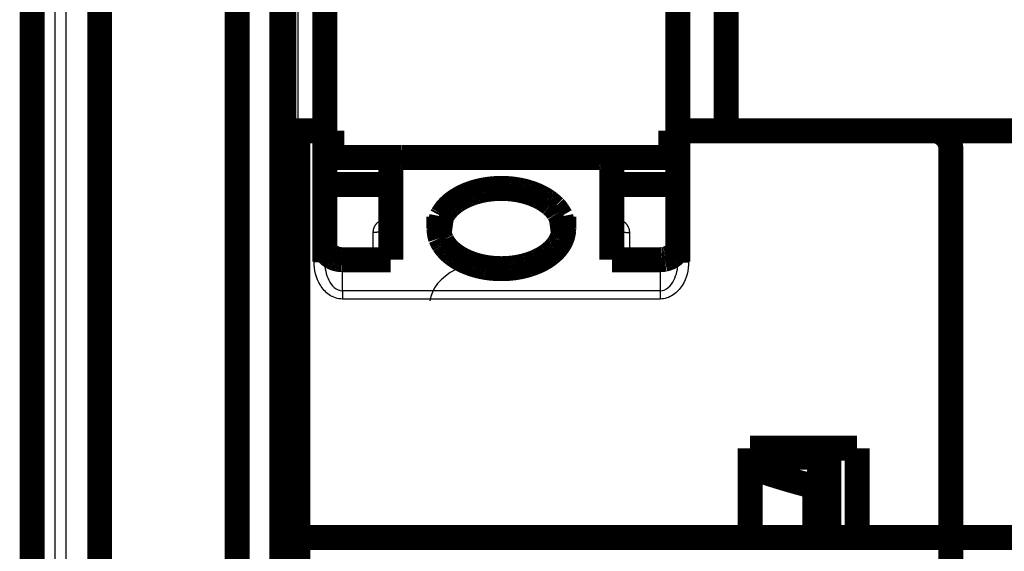
# Model space of a CAD drawing. Extents: x -35 to 208, y 7 to 282.
# Drawn here: x 92 to 120, y 228 to 243 of the extents above; entities that cross this region are included whole.
import ezdxf

# ---------------------------------------------------------------- set-up
doc = ezdxf.new("R2010")
doc.units = 0
doc.header["$MEASUREMENT"] = 0
doc.layers.add('4', color=7, linetype='CONTINUOUS')

msp = doc.modelspace()

# ---------------------------------------------------------------- linework, layer by layer
at = {"layer": '4', "color": 251, "linetype": 'CONTINUOUS'}
for p, q in [((99.784034, 248.90936), (99.784034, 239.74392)), ((100.23404, 239.74392), (100.23404, 247.17976))]:
    msp.add_line(p, q, dxfattribs=at)
at = {"layer": '4', "color": 7, "linetype": 'CONTINUOUS'}
for p, q in [((92.368707, 247.30307), (92.368704, 198.28738)), ((94.273092, 225.8908), (94.273092, 246.06632)), ((97.98394, 246.11109), (97.98394, 225.78879)), ((92.978828, 174.61927), (92.978828, 243.996)), ((93.278471, 243.996), (93.278471, 174.61927)), ((93.925424, 243.996), (93.925424, 174.61927)), ((98.383933, 243.996), (98.383933, 174.61927)), ((99.033946, 243.996), (99.033946, 174.61927))]:
    msp.add_line(p, q, dxfattribs=at)
at = {"layer": '4', "color": 253, "linetype": 'CONTINUOUS'}
for p, q in [((100.2341, 236.06855), (100.2341, 239.74392)), ((117.58411, 239.74392), (117.58411, 239.44394)), ((110.7341, 239.44394), (110.7341, 236.06855)), ((117.58411, 239.44394), (110.7341, 239.44394)), ((118.08409, 239.24394), (117.78411, 239.24394)), ((117.78411, 228.34394), (117.78411, 239.24394)), ((101.88409, 236.88624), (101.8841, 236.12829)), ((109.0841, 236.12829), (109.08411, 236.88624)), ((100.53409, 236.06855), (100.2341, 236.06855)), ((101.0341, 235.25402), (101.0341, 236.12829)), ((109.9341, 236.12829), (109.9341, 235.25402)), ((110.43411, 236.06855), (110.7341, 236.06855)), ((109.9341, 235.25402), (101.0341, 235.25402)), ((101.0341, 235.25402), (101.0341, 235.02421)), ((109.9341, 235.25402), (109.9341, 235.02421)), ((109.9341, 235.02421), (101.0341, 235.02421)), ((117.78411, 227.56216), (117.78411, 228.34394))]:
    msp.add_line(p, q, dxfattribs=at)
at = {"layer": '4', "color": 40, "linetype": 'CONTINUOUS', "const_width": 0.7}
for points in [[(99.384026, 248.8989), (99.384026, 239.74393)], [(92.333941, 198.28738), (92.333941, 247.45571)], [(100.53403, 239.74393), (100.53403, 247.17191)], [(110.43401, 246.88012), (110.43403, 239.74393)], [(111.78402, 246.88012), (111.78403, 239.74393)], [(98.083941, 244.5801), (98.083941, 174.61926)], [(94.225426, 174.61927), (94.225426, 244.38449)], [(99.333941, 243.996), (99.333941, 174.61926)], [(99.333948, 241.99394), (99.384026, 241.99393)], [(99.333941, 241.97825), (99.384013, 241.97825)], [(99.384026, 239.74393), (99.333954, 239.74392)], [(99.384026, 239.74393), (99.784026, 239.74393)], [(99.384103, 239.74393), (99.384103, 228.34393)], [(99.784026, 239.74393), (100.23403, 239.74393)], [(99.784112, 239.74392), (99.784112, 228.34394)], [(100.23403, 239.74393), (100.53403, 239.74393)], [(100.5341, 239.74393), (100.53403, 239.74393)], [(100.5341, 236.06854), (100.5341, 239.74393)], [(100.5341, 239.74393), (100.73403, 239.74393)], [(100.73403, 238.99393), (100.73403, 239.74393)], [(110.23403, 239.74393), (110.23403, 238.99393)], [(110.23403, 239.74393), (110.43403, 239.74393)], [(110.43403, 239.74393), (110.4341, 239.74392)], [(117.5841, 239.74393), (110.4341, 239.74393)], [(110.4341, 239.74393), (110.4341, 236.06854)], [(117.58411, 239.74393), (117.5841, 239.74393)], [(117.5841, 239.74392), (121.08403, 239.74393)], [(118.0841, 228.34393), (118.0841, 239.24393)], [(100.73403, 238.99393), (100.5341, 238.99393)], [(102.66853, 238.99393), (100.73403, 238.99393)], [(102.68409, 238.99419), (108.28411, 238.99419)], [(110.23403, 238.99393), (108.28621, 238.99395)], [(110.4341, 238.99393), (110.23403, 238.99393)], [(102.3841, 236.12829), (102.3841, 238.80136)], [(108.5841, 238.80136), (108.5841, 236.12829)], [(102.3841, 238.23755), (100.53409, 238.23754)], [(110.43411, 238.23754), (108.5841, 238.23755)], [(103.7341, 237.33851), (103.7341, 237.00155)], [(103.81447, 237.3385), (103.73411, 237.3385)], [(107.23409, 237.3385), (107.15373, 237.3385)], [(107.2341, 237.00155), (107.2341, 237.33851)], [(101.0341, 236.12829), (102.38411, 236.12829)], [(108.5841, 236.12829), (109.9341, 236.12829)], [(108.5841, 236.12829), (108.5841, 236.12829)], [(112.4591, 230.84393), (115.4591, 230.84393)], [(112.4591, 228.34393), (112.4591, 230.84393)], [(114.27675, 230.84393), (114.27674, 230.59393)], [(114.6631, 230.84393), (114.66312, 230.59393)], [(115.4591, 230.84393), (115.4591, 228.34393)], [(99.333954, 230.59393), (99.384103, 230.59393)], [(112.45911, 230.59393), (114.27675, 230.59393)], [(114.54096, 230.59393), (114.27674, 229.76168)], [(114.27675, 230.59393), (114.54097, 230.59393)], [(114.54097, 230.59393), (114.6631, 230.59393)], [(114.6631, 228.34393), (114.66312, 230.59393)], [(114.27674, 229.76168), (114.27675, 228.34393)], [(99.384103, 228.34393), (99.333954, 228.34394)], [(99.784103, 228.34393), (99.384103, 228.34393)], [(99.384103, 228.34393), (99.384103, 216.94393)], [(117.7841, 228.34393), (99.784103, 228.34393)], [(99.784112, 228.34394), (99.784112, 216.94393)], [(118.0841, 228.34393), (117.7841, 228.34393)], [(118.0841, 227.56215), (118.0841, 228.34393)], [(121.5841, 228.34393), (118.0841, 228.34393)]]:
    msp.add_lwpolyline(points, dxfattribs=at)
for points in [[(118.0841, 239.24393, 0.41421356), (117.5841, 239.74393)], [(102.38411, 238.80136), (102.38444, 238.81055, -0.019903269), (102.38549, 238.81986, -0.018772461), (102.38729, 238.82931, -0.018248096), (102.38983, 238.83884, -0.018661611), (102.39319, 238.84842, -0.018519768), (102.39735, 238.85802, -0.018170364), (102.40236, 238.86758, -0.017636774), (102.4082, 238.87708, -0.017209268), (102.4149, 238.88645, -0.01657724), (102.42243, 238.89566, -0.01599877), (102.4308, 238.90467, -0.015300142), (102.43996, 238.91342, -0.014678427), (102.44991, 238.92187, -0.014006731), (102.46059, 238.92998, -0.013417803), (102.47198, 238.93771, -0.012770061), (102.484, 238.94503, -0.012154512), (102.49662, 238.95189, -0.011690133), (102.50977, 238.95829, -0.011362002), (102.52341, 238.96418, -0.010647154), (102.53739, 238.96956, -0.009679981), (102.55161, 238.97439, -0.010091708), (102.5663, 238.97871, -0.011246671), (102.58152, 238.98247, -0.008607385), (102.59595, 238.98568, -0.003697613), (102.60909, 238.9883, -0.010967937), (102.62579, 238.99052, -0.017837615), (102.65113, 238.99249, -0.008991775), (102.68409, 238.99419, -0.004919754)], [(108.28411, 238.99419), (108.29841, 238.99398, -0.008232256), (108.31289, 238.9933, -0.007837823), (108.32758, 238.99215, -0.007763758), (108.34242, 238.99052, -0.008158997), (108.35733, 238.98836, -0.008414454), (108.37225, 238.98568, -0.008641963), (108.38713, 238.98246, -0.008872132), (108.4019, 238.97871, -0.009204679), (108.41648, 238.9744, -0.009519529), (108.43082, 238.96956, -0.009892533), (108.44482, 238.96418, -0.010271482), (108.45844, 238.95829, -0.01070465), (108.47158, 238.9519, -0.011171887), (108.48421, 238.94503, -0.011687874), (108.49623, 238.93771, -0.012211312), (108.50762, 238.92998, -0.012710931), (108.5183, 238.92187, -0.013415036), (108.52825, 238.91342, -0.014250443), (108.53741, 238.90465, -0.01462065), (108.54578, 238.89566, -0.014401348), (108.5533, 238.88652, -0.016250367), (108.56001, 238.87708, -0.019652915), (108.56587, 238.86729, -0.016271409), (108.57086, 238.85802, -0.007284462), (108.57493, 238.84957, -0.022395065), (108.57838, 238.83884, -0.039743752), (108.58144, 238.82255, -0.021134946), (108.5841, 238.80136, -0.011753158)], [(103.81447, 237.3385), (103.84139, 237.38938, -0.01706466), (103.87248, 237.43993, -0.01581577), (103.90791, 237.49017, -0.014987895), (103.94754, 237.53989, -0.014834785), (103.99156, 237.58879, -0.014375469), (104.03975, 237.63668, -0.013848981), (104.09221, 237.68331, -0.013273663), (104.14865, 237.72851, -0.012820145), (104.20911, 237.77201, -0.012300765), (104.27322, 237.81366, -0.011845848), (104.34093, 237.8532, -0.01137018), (104.41185, 237.89054, -0.010956914), (104.48582, 237.92541, -0.010543672), (104.56242, 237.95777, -0.010173657), (104.64144, 237.98739, -0.009822457), (104.72244, 238.01429, -0.009497761), (104.80513, 238.03828, -0.009208269), (104.88911, 238.05942, -0.008930656), (104.97406, 238.07756, -0.008691947), (105.05957, 238.09283, -0.00844435), (105.14531, 238.10512, -0.008269686), (105.23097, 238.1146, -0.008091664), (105.3162, 238.1212, -0.007911241), (105.40065, 238.12515, -0.007658745), (105.4841, 238.12642, -0.007721901), (105.56755, 238.12515, -0.007721975), (105.652, 238.1212, -0.007658747), (105.73724, 238.1146, -0.007910958), (105.8229, 238.10512, -0.008091736), (105.90864, 238.09283, -0.008270757), (105.99415, 238.07756, -0.008444085), (106.07909, 238.05942, -0.008687989), (106.16307, 238.03828, -0.008931678), (106.24577, 238.01429, -0.009223001), (106.32677, 237.98739, -0.009493985), (106.40579, 237.95777, -0.00976811), (106.48237, 237.92543, -0.010187911), (106.55636, 237.89054, -0.010741874), (106.62733, 237.8531, -0.010903462), (106.69499, 237.81366, -0.010660974), (106.75887, 237.77241, -0.012049257), (106.81955, 237.72851, -0.014695405), (106.87691, 237.68171, -0.012092966), (106.92846, 237.63668, -0.005178163), (106.97304, 237.59507, -0.017095168), (107.02067, 237.53989, -0.031428285), (107.08153, 237.45317, -0.01715811), (107.15373, 237.3385, -0.009640773)], [(103.74769, 236.86163), (103.74901, 236.87755, -0.000957078), (103.75038, 236.89348, -0.00095436), (103.75182, 236.90941, -0.000954439), (103.75332, 236.92535, -0.000957982), (103.75489, 236.94129, -0.000960279), (103.75651, 236.95723, -0.000962265), (103.7582, 236.97318, -0.000964049), (103.75995, 236.98913, -0.000966455), (103.76176, 237.00508, -0.000968522), (103.76364, 237.02103, -0.000971054), (103.76558, 237.03697, -0.000972895), (103.76758, 237.05292, -0.000974852), (103.76964, 237.06886, -0.000977679), (103.77177, 237.08479, -0.000981973), (103.77397, 237.10073, -0.000981671), (103.77622, 237.11665, -0.000978136), (103.77854, 237.13256, -0.000988998), (103.78092, 237.14848, -0.001011989), (103.78337, 237.16442, -0.000985213), (103.78588, 237.18028, -0.000921677), (103.78843, 237.19604, -0.001020699), (103.79109, 237.21204, -0.00122175), (103.79389, 237.22839, -0.000928001), (103.79655, 237.24374, -0.000315192), (103.79899, 237.25762, -0.001316587), (103.80227, 237.2754, -0.002277305), (103.80751, 237.30273, -0.00111524), (103.81447, 237.3385, -0.000590713)], [(107.15373, 237.3385), (107.15688, 237.32275, -0.001018161), (107.15996, 237.30698, -0.001018549), (107.16298, 237.2912, -0.00101687), (107.16593, 237.2754, -0.001013164), (107.16882, 237.25958, -0.001010304), (107.17165, 237.24374, -0.001007665), (107.17442, 237.2279, -0.001005162), (107.17712, 237.21204, -0.001002291), (107.17975, 237.19616, -0.000999859), (107.18233, 237.18028, -0.00099728), (107.18484, 237.16439, -0.00099469), (107.18728, 237.14848, -0.000991518), (107.18967, 237.13257, -0.000989876), (107.19199, 237.11665, -0.000988972), (107.19424, 237.10072, -0.000984316), (107.19643, 237.08479, -0.000975896), (107.19856, 237.06887, -0.000981981), (107.20063, 237.05292, -0.000998917), (107.20263, 237.03694, -0.000968952), (107.20457, 237.02103, -0.000903539), (107.20643, 237.00521, -0.00099355), (107.20826, 236.98913, -0.001178876), (107.21005, 236.97268, -0.00089587), (107.2117, 236.95723, -0.00031346), (107.21315, 236.94327, -0.001254609), (107.21488, 236.92535, -0.0021497), (107.21737, 236.89775, -0.001052601), (107.22051, 236.86163, -0.000559102)], [(108.5841, 237.21095), (108.58464, 237.21064, -0.000357245), (108.58517, 237.21033, -0.000357635), (108.5857, 237.21001, -0.000358074), (108.58624, 237.2097, -0.000358536), (108.58677, 237.20939, -0.000359005), (108.5873, 237.20907, -0.000359455), (108.58783, 237.20876, -0.000359911), (108.58836, 237.20844, -0.000360348), (108.58888, 237.20812, -0.000360834), (108.58941, 237.20781, -0.000361339), (108.58994, 237.20749, -0.000361733), (108.59046, 237.20717, -0.000362001), (108.59099, 237.20685, -0.000362727), (108.59151, 237.20653, -0.000363831), (108.59204, 237.20621, -0.000363396), (108.59256, 237.20589, -0.00036163), (108.59308, 237.20557, -0.000365236), (108.5936, 237.20525, -0.000373109), (108.59412, 237.20492, -0.000362987), (108.59464, 237.2046, -0.000339347), (108.59516, 237.20428, -0.000374995), (108.59568, 237.20395, -0.000447614), (108.59621, 237.20362, -0.000340286), (108.59671, 237.2033, -0.000116945), (108.59716, 237.20302, -0.000480654), (108.59774, 237.20265, -0.000829117), (108.59863, 237.20208, -0.000406297), (108.59979, 237.20134, -0.00021553)], [(107.23409, 237.00156), (107.23205, 236.94869, -0.01689267), (107.22648, 236.89675, -0.017721489), (107.21721, 236.84577, -0.017654642), (107.20459, 236.79584, -0.016762618), (107.18872, 236.74716, -0.016113538), (107.16995, 236.69978, -0.015430455), (107.14837, 236.65384, -0.014810975), (107.12427, 236.60933, -0.01405237), (107.09779, 236.56636, -0.013341078), (107.06928, 236.52497, -0.012547638), (107.03889, 236.48529, -0.01201386), (107.00667, 236.447, -0.011256233), (106.97234, 236.40976, -0.010926548), (106.93544, 236.37302, -0.010768391), (106.89528, 236.33636, -0.01034389), (106.85196, 236.29992, -0.010345617), (106.8054, 236.264, -0.010190573), (106.75569, 236.22872, -0.01001957), (106.70263, 236.1942, -0.009769732), (106.64637, 236.16059, -0.009657468), (106.58679, 236.1281, -0.009447699), (106.52406, 236.09684, -0.009318455), (106.45814, 236.06705, -0.009118121), (106.38923, 236.03882, -0.009004601), (106.31734, 236.01239, -0.008830312), (106.24274, 235.98786, -0.008729134), (106.16549, 235.96547, -0.008581906), (106.0859, 235.94528, -0.008498459), (106.00412, 235.92751, -0.008381886), (105.92048, 235.9122, -0.008317696), (105.83518, 235.89957, -0.008233348), (105.7486, 235.88959, -0.008189937), (105.66099, 235.88246, -0.008138958), (105.57272, 235.87812, -0.008117069), (105.4841, 235.8767, -0.008100015), (105.39549, 235.87812, -0.008100015), (105.30721, 235.88246, -0.008117069), (105.21961, 235.88959, -0.008138958), (105.13302, 235.89957, -0.008189937), (105.04773, 235.9122, -0.008233346), (104.96409, 235.92751, -0.008317696), (104.88231, 235.94528, -0.008381891), (104.80272, 235.96547, -0.008498458), (104.72547, 235.98786, -0.008581886), (104.65087, 236.01239, -0.008729139), (104.57898, 236.03882, -0.008830394), (104.51007, 236.06705, -0.009004583), (104.44414, 236.09684, -0.009117792), (104.38142, 236.1281, -0.009318528), (104.32184, 236.16059, -0.009449024), (104.26557, 236.1942, -0.009657172), (104.21252, 236.22872, -0.009764423), (104.1628, 236.264, -0.010020775), (104.11624, 236.29992, -0.01021165), (104.07292, 236.33636, -0.010340738), (104.03277, 236.37302, -0.010260867), (103.99587, 236.40974, -0.010788414), (103.96154, 236.447, -0.011242065), (103.92931, 236.4854, -0.011169006), (103.89893, 236.52497, -0.010907014), (103.87044, 236.56594, -0.012885356), (103.84393, 236.60933, -0.016889085), (103.81973, 236.65549, -0.012921976), (103.79825, 236.69978, -0.003255506), (103.77993, 236.74065, -0.020409536), (103.76362, 236.79584, -0.038335733), (103.74831, 236.88406, -0.018589213), (103.73411, 237.00156, -0.0094582)], [(101.0341, 236.12829), (101.01028, 236.12871, -0.009810154), (100.98613, 236.13006, -0.009332444), (100.96165, 236.13235, -0.009228877), (100.93693, 236.13559, -0.0096749), (100.91207, 236.13988, -0.009942247), (100.8872, 236.1452, -0.010166132), (100.8624, 236.1516, -0.010377963), (100.83778, 236.15905, -0.010696918), (100.81347, 236.16761, -0.010974468), (100.78958, 236.17722, -0.011303472), (100.76624, 236.18791, -0.011612807), (100.74355, 236.1996, -0.011964726), (100.72164, 236.21231, -0.01232152), (100.7006, 236.22594, -0.012709575), (100.68056, 236.24049, -0.013066046), (100.66157, 236.25584, -0.013375413), (100.64378, 236.27195, -0.013855526), (100.62718, 236.28874, -0.014438792), (100.61192, 236.30616, -0.014506585), (100.59797, 236.324, -0.014009241), (100.58543, 236.34216, -0.015483605), (100.57425, 236.36092, -0.018305145), (100.56448, 236.38036, -0.014809236), (100.55616, 236.39878, -0.006546565), (100.54937, 236.41556, -0.019900556), (100.54363, 236.43688, -0.034318936), (100.53852, 236.46923, -0.017917993), (100.53409, 236.51132, -0.00990747)], [(110.43411, 236.51132), (110.43356, 236.49307, -0.016706901), (110.43181, 236.47457, -0.015810295), (110.42882, 236.45582, -0.015470874), (110.42458, 236.43688, -0.015971651), (110.41898, 236.41784, -0.016058529), (110.41204, 236.39878, -0.015995186), (110.40369, 236.37978, -0.015805762), (110.39395, 236.36092, -0.015715216), (110.38278, 236.3423, -0.015456005), (110.37024, 236.324, -0.015226272), (110.35629, 236.30612, -0.014879056), (110.34102, 236.28874, -0.014569096), (110.32443, 236.27196, -0.014193205), (110.30663, 236.25584, -0.013857356), (110.28765, 236.24049, -0.013437792), (110.26761, 236.22594, -0.013005408), (110.24658, 236.21231, -0.012711253), (110.22466, 236.1996, -0.01253197), (110.20192, 236.1879, -0.011902953), (110.17862, 236.17722, -0.010942299), (110.15492, 236.16762, -0.01152484), (110.13043, 236.15905, -0.012970752), (110.10506, 236.15157, -0.010014809), (110.08101, 236.1452, -0.004321147), (110.0591, 236.14, -0.012864604), (110.03128, 236.13559, -0.021100356), (109.98905, 236.13168, -0.010688577), (109.9341, 236.12829, -0.005856551)], [(114.27674, 229.76168), (114.2154, 229.77731, -0.000748068), (114.1541, 229.79312, -0.000747559), (114.09284, 229.80912, -0.000747789), (114.03162, 229.82531, -0.000748924), (113.97045, 229.84168, -0.000749735), (113.90933, 229.85823, -0.000750451), (113.84825, 229.87497, -0.000751102), (113.78722, 229.8919, -0.000751891), (113.72624, 229.90901, -0.00075264), (113.66531, 229.9263, -0.000753541), (113.60443, 229.94379, -0.000754089), (113.5436, 229.96145, -0.000754498), (113.48283, 229.9793, -0.000755746), (113.42211, 229.99734, -0.000757901), (113.36144, 230.01556, -0.000756715), (113.30085, 230.03396, -0.000752865), (113.24034, 230.05254, -0.000760138), (113.17982, 230.07132, -0.000776423), (113.11928, 230.09032, -0.000754999), (113.05903, 230.10941, -0.000705527), (112.99921, 230.12857, -0.000779664), (112.9385, 230.14824, -0.000930766), (112.87645, 230.16858, -0.000706801), (112.81824, 230.18779, -0.000241866), (112.76563, 230.20525, -0.000998959), (112.69824, 230.22808, -0.001722237), (112.59464, 230.26377, -0.000842681), (112.4591, 230.31083, -0.00044653)]]:
    msp.add_lwpolyline(points, format="xyb", dxfattribs=at)
at = {"layer": '4', "color": 253, "linetype": 'CONTINUOUS'}
for points in [[(102.3841, 237.36295), (102.35489, 237.35491, 0.007173543), (102.32604, 237.34609, 0.007192157), (102.29757, 237.33645, 0.007298814), (102.26954, 237.32604, 0.007580992), (102.24207, 237.31484, 0.007834245), (102.21521, 237.30289, 0.008063966), (102.18907, 237.29019, 0.00831453), (102.16368, 237.27679, 0.008595401), (102.13915, 237.2627, 0.008891783), (102.1155, 237.24798, 0.009192156), (102.09284, 237.23263, 0.009516971), (102.07118, 237.21672, 0.009837386), (102.05061, 237.20027, 0.010199336), (102.03114, 237.18335, 0.010553937), (102.01284, 237.16598, 0.010911858), (101.99571, 237.14823, 0.011200474), (101.97982, 237.13015, 0.011662117), (101.96514, 237.11176, 0.012198248), (101.95172, 237.09311, 0.012293742), (101.93954, 237.07434, 0.011877461), (101.92864, 237.05555, 0.013221115), (101.91895, 237.03637, 0.015773634), (101.9105, 237.01672, 0.01269835), (101.9033, 236.99823, 0.005365956), (101.89742, 236.98149, 0.017353111), (101.89243, 236.96029, 0.030198781), (101.88798, 236.92811, 0.015628328), (101.88409, 236.88624, 0.008597192)], [(109.08411, 236.88624), (109.08361, 236.90445, 0.014549733), (109.08208, 236.92286, 0.013910489), (109.07946, 236.94149, 0.013658127), (109.07577, 236.96029, 0.013950756), (109.07091, 236.97922, 0.013950797), (109.06491, 236.99823, 0.013847063), (109.05768, 237.0173, 0.013643032), (109.04925, 237.03637, 0.013503658), (109.03957, 237.0554, 0.013234342), (109.02866, 237.07434, 0.012993284), (109.01648, 237.09314, 0.012651097), (109.00307, 237.11176, 0.012347462), (108.98839, 237.13014, 0.011981326), (108.97249, 237.14823, 0.011667309), (108.95536, 237.16598, 0.011254013), (108.93707, 237.18335, 0.010849373), (108.91761, 237.20026, 0.010559192), (108.89703, 237.21672, 0.010406719), (108.87531, 237.23264, 0.009773432), (108.85271, 237.24798, 0.008879693), (108.82929, 237.26263, 0.009411314), (108.80453, 237.27679, 0.010711287), (108.77822, 237.29045, 0.007954297), (108.75299, 237.30289, 0.002964281), (108.72974, 237.31379, 0.010552857), (108.69867, 237.32604, 0.017116927), (108.64943, 237.34262, 0.008175048), (108.5841, 237.36295, 0.004299133)], [(102.38411, 237.26927), (102.38355, 237.25102, -0.016707257), (102.3818, 237.23252, -0.015810655), (102.37881, 237.21377, -0.015471243), (102.37457, 237.19483, -0.015972043), (102.36897, 237.17579, -0.016058927), (102.36204, 237.15673, -0.015995581), (102.35368, 237.13773, -0.015806144), (102.34395, 237.11888, -0.015715582), (102.33278, 237.10026, -0.015456345), (102.32023, 237.08195, -0.015226583), (102.30628, 237.06407, -0.014879332), (102.29102, 237.04669, -0.014569337), (102.27443, 237.02991, -0.014193406), (102.25663, 237.01379, -0.013857521), (102.23764, 236.99844, -0.013437918), (102.2176, 236.98389, -0.013005499), (102.19657, 236.97026, -0.012711309), (102.17465, 236.95755, -0.012531994), (102.15191, 236.94585, -0.011902946), (102.12862, 236.93517, -0.010942269), (102.10492, 236.92557, -0.011524782), (102.08042, 236.917, -0.012970657), (102.05505, 236.90952, -0.010014713), (102.031, 236.90315, -0.0043211), (102.0091, 236.89795, -0.012864449), (101.98127, 236.89354, -0.021100037), (101.93904, 236.88963, -0.010688389), (101.88409, 236.88624, -0.005856442)], [(108.59965, 237.20081), (108.59947, 237.18582, 0.020358551), (108.60047, 237.17063, 0.019340064), (108.6027, 237.15523, 0.018920846), (108.60617, 237.13967, 0.019454339), (108.61099, 237.12404, 0.019397493), (108.61715, 237.10839, 0.019096567), (108.62474, 237.09279, 0.018579498), (108.6337, 237.0773, 0.018149716), (108.64412, 237.06201, 0.017484445), (108.65592, 237.04698, 0.016859263), (108.66915, 237.03229, 0.016094011), (108.68371, 237.01801, 0.015402595), (108.69961, 237.00423, 0.014651977), (108.71676, 236.99099, 0.013987866), (108.73512, 236.97838, 0.013260611), (108.75457, 236.96644, 0.012571576), (108.77504, 236.95524, 0.012039771), (108.79645, 236.94481, 0.011652607), (108.81872, 236.9352, 0.010871274), (108.84157, 236.92642, 0.009844007), (108.86488, 236.91854, 0.01022059), (108.88903, 236.9115, 0.011339821), (108.9141, 236.90536, 0.008639211), (108.93789, 236.90012, 0.003701797), (108.95958, 236.89585, 0.010954578), (108.98723, 236.89224, 0.017697463), (109.0293, 236.88903, 0.00886984), (109.08411, 236.88624, 0.004840073)]]:
    msp.add_lwpolyline(points, format="xyb", dxfattribs=at)
msp.add_arc((117.5841, 239.24393), 0.2, 0, 90, dxfattribs=at)
at = {"layer": '4', "color": 40, "linetype": 'CONTINUOUS'}
for points, knots in [([(110.43411, 239.74392), (110.4341, 239.74393), (110.5248, 239.63155), (110.67576, 239.52187), (110.7341, 239.44394)], [0, 0, 0, 0, 0.0002856783, 0.0005681389, 0.0005681389, 0.0005681389, 0.0005681389]), ([(106.15577, 235.96282), (105.53383, 236.18536), (104.77433, 236.13486), (103.77221, 235.63175), (103.5218, 235.3113), (103.48409, 234.97153)], [0.33766217, 0.33766217, 0.33766217, 0.33766217, 0.71053336, 0.71053336, 1, 1, 1, 1])]:
    msp.add_open_spline(points, degree=3, knots=knots, dxfattribs=at)
msp.add_open_spline([(102.38411, 237.26927), (102.38648, 237.21999), (102.35158, 237.17604), (102.32127, 237.16566)], degree=3, dxfattribs=at)
at = {"layer": '4', "color": 253, "linetype": 'CONTINUOUS'}
for points, knots in [([(101.0341, 235.02421), (100.90041, 235.02422), (100.76832, 235.07025), (100.55829, 235.21604), (100.47548, 235.30919), (100.29093, 235.60793), (100.2341, 235.83937), (100.2341, 236.06855)], [2, 2, 2, 2, 2.8511158, 2.8511158, 3.6276096, 3.6276096, 5.0865801, 5.0865801, 5.0865801, 5.0865801]), ([(100.53409, 236.06855), (100.5341, 235.8898), (100.56962, 235.70929), (100.68497, 235.47629), (100.73672, 235.40364), (100.86799, 235.28993), (100.95055, 235.25403), (101.0341, 235.25402)], [2, 2, 2, 2, 3.4589705, 3.4589705, 4.2354643, 4.2354643, 5.0865801, 5.0865801, 5.0865801, 5.0865801]), ([(109.9341, 235.25402), (110.01533, 235.25403), (110.17222, 235.3206), (110.37862, 235.60922), (110.4341, 235.8883), (110.43411, 236.06855)], [2, 2, 2, 2, 2.8273608, 3.6138456, 5.0850427, 5.0850427, 5.0850427, 5.0850427]), ([(110.7341, 236.06855), (110.7341, 235.83745), (110.64534, 235.47963), (110.31509, 235.10957), (110.06406, 235.02422), (109.9341, 235.02421)], [2, 2, 2, 2, 3.4711971, 4.2576819, 5.0850427, 5.0850427, 5.0850427, 5.0850427])]:
    msp.add_open_spline(points, degree=3, knots=knots, dxfattribs=at)

doc.saveas('drawing.dxf')
